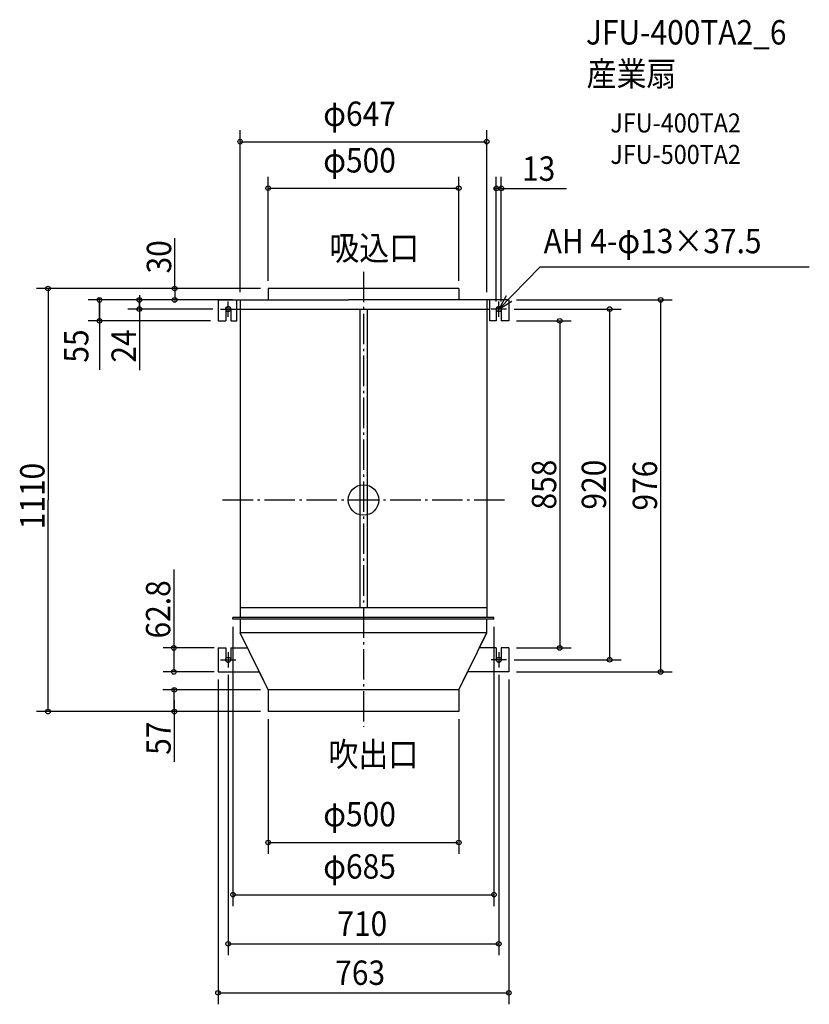
# Model space of a CAD drawing. Extents: x -902 to 1170, y -1323 to 1260.
import ezdxf

# ---------------------------------------------------------------- set-up
doc = ezdxf.new("R2010")
doc.units = 0
doc.header["$LTSCALE"] = 20
doc.header["$PDMODE"] = 3
doc.header["$PDSIZE"] = -2
doc.linetypes.add('DASHDOT', pattern=[5.5, 4, -0.6, 0.3, -0.6])
for name, color, linetype in [('ARRANGE', 1, 'CONTINUOUS'), ('BASIS', 6, 'DASHDOT'), ('DETAIL', 5, 'CONTINUOUS'), ('ETC', 61, 'CONTINUOUS'), ('FIX', 11, 'CONTINUOUS'), ('NOTE', 4, 'CONTINUOUS'), ('OUTLINE', 3, 'CONTINUOUS'), ('SIZE', 30, 'CONTINUOUS')]:
    doc.layers.add(name, color=color, linetype=linetype)
doc.styles.get("Standard").update_dxf_attribs({"font": 'SIMPLEX.shx', "width": 0.9, "height": 64, "bigfont": 'BIGFONT.shx'})

msp = doc.modelspace()

# ---------------------------------------------------------------- linework, layer by layer
at = {"layer": 'ARRANGE', "color": 1, "linetype": 'CONTINUOUS'}
msp.add_circle((0, 0), 40, dxfattribs=at)
msp.add_point((0, 0), dxfattribs=at)
at = {"layer": 'BASIS', "color": 6, "linetype": 'DASHDOT'}
for p, q in [((0, 598.8), (0, -594.7)), ((370.2, 0), (-370.7, 0))]:
    msp.add_line(p, q, dxfattribs=at)
at = {"layer": 'DETAIL', "color": 5, "linetype": 'CONTINUOUS'}
for p, q in [((250, 555), (-250, 555)), ((-250, 555), (-250, 525)), ((250, 555), (250, 525)), ((-381.5, 525), (-38.9, 525)), ((-381.5, 525), (-381.5, 470)), ((-332, 470), (-332, 525)), ((-323.5, 525), (-323.5, -308)), ((332, 525), (-38.9, 525)), ((323.5, 525), (323.5, -308)), ((381.5, 525), (332, 525)), ((332, 470), (332, 525)), ((381.5, 525), (381.5, 470)), ((-361.5, 501), (-361.5, 470)), ((-348.5, 501), (-348.5, 470)), ((332, 500), (-332, 500)), ((-10, 500), (-10, -283)), ((10, 500), (10, -283)), ((348.5, 501), (348.5, 470)), ((361.5, 501), (361.5, 470)), ((-381.5, 470), (-361.5, 470)), ((-348.5, 470), (-332, 470)), ((348.5, 470), (332, 470)), ((381.5, 470), (361.5, 470)), ((323.5, -283), (-323.5, -283)), ((342.5, -308), (-342.5, -308)), ((-342.5, -313), (-342.5, -308)), ((342.5, -313), (342.5, -308)), ((342.5, -313), (-342.5, -313)), ((-323.5, -313), (-323.5, -348)), ((323.5, -348), (323.5, -313)), ((323.5, -348), (-323.5, -348)), ((-250, -498), (-323.5, -348)), ((250, -498), (323.5, -348)), ((-381.5, -388), (-361.5, -388)), ((-381.5, -388), (-381.5, -451)), ((-361.5, -388), (-361.5, -419)), ((-348.5, -388), (-348.5, -419)), ((-348.5, -388), (-303.9, -388)), ((348.5, -388), (303.9, -388)), ((348.5, -388), (348.5, -419)), ((361.5, -388), (361.5, -419)), ((381.5, -388), (361.5, -388)), ((381.5, -388), (381.5, -451)), ((-381.5, -451), (-273, -451)), ((381.5, -451), (273, -451)), ((-250, -498), (-250, -555)), ((250, -498), (-250, -498)), ((250, -498), (250, -555)), ((250, -555), (-250, -555))]:
    msp.add_line(p, q, dxfattribs=at)
for centre, start, end in [((-355, 501), 0, 180), ((355, 501), 0, 180), ((-355, -419), 180, 0), ((355, -419), 180, 0)]:
    msp.add_arc(centre, 6.5, start, end, dxfattribs=at)
at = {"layer": 'FIX', "color": 11, "linetype": 'CONTINUOUS'}
for centre in [(-355, 501), (355, 501), (-355, -419), (355, -419)]:
    msp.add_circle(centre, 6.5, dxfattribs=at)
at = {"layer": 'NOTE', "color": 4, "linetype": 'CONTINUOUS'}
for p, q in [((355, 501), (462.7, 610.6)), ((1169.9, 610.6), (462.7, 610.6)), ((-355, 481), (-355, 521)), ((374.1, 536.1), (355, 501)), ((355, 501), (389.1, 521.9)), ((355, 481), (355, 521)), ((-375, 501), (-335, 501)), ((375, 501), (335, 501)), ((-355, -399), (-355, -439)), ((355, -399), (355, -439)), ((-375, -419), (-335, -419)), ((375, -419), (335, -419))]:
    msp.add_line(p, q, dxfattribs=at)
at = {"layer": 'OUTLINE', "color": 3, "linetype": 'CONTINUOUS'}
for p, q in [((250, 555), (-250, 555)), ((-250, 555), (-250, 525)), ((250, 555), (250, 525)), ((-381.5, 525), (-250, 525)), ((-381.5, 525), (-381.5, 470)), ((-323.5, 525), (-250, 525)), ((332, 525), (250, 525)), ((323.5, 525), (250, 525)), ((381.5, 525), (332, 525)), ((381.5, 525), (381.5, 470)), ((-361.5, 501), (-361.5, 470)), ((-348.5, 501), (-348.5, 470)), ((-323.5, 500), (-332, 500)), ((-332, 470), (-332, 500)), ((-323.5, 500), (-323.5, -308)), ((-323.5, 500), (-323.5, -308)), ((323.5, 500), (323.5, -308)), ((332, 500), (323.5, 500)), ((323.5, 500), (323.5, -308)), ((332, 470), (332, 500)), ((348.5, 501), (348.5, 470)), ((361.5, 501), (361.5, 470)), ((-381.5, 470), (-361.5, 470)), ((-348.5, 470), (-332, 470)), ((348.5, 470), (332, 470)), ((381.5, 470), (361.5, 470)), ((-323.5, -308), (-342.5, -308)), ((-342.5, -313), (-342.5, -308)), ((-342.5, -313), (-342.5, -308)), ((-323.5, -308), (-342.5, -308)), ((342.5, -308), (323.5, -308)), ((342.5, -308), (323.5, -308)), ((342.5, -313), (342.5, -308)), ((342.5, -313), (342.5, -308)), ((-323.5, -313), (-342.5, -313)), ((-323.5, -313), (-342.5, -313)), ((-323.5, -313), (-323.5, -348)), ((-323.5, -313), (-323.5, -348)), ((342.5, -313), (323.5, -313)), ((323.5, -348), (323.5, -313)), ((323.5, -348), (323.5, -313)), ((342.5, -313), (323.5, -313)), ((-303.9, -388), (-323.5, -348)), ((-303.9, -388), (-323.5, -348)), ((303.9, -388), (323.5, -348)), ((303.9, -388), (323.5, -348)), ((-381.5, -388), (-361.5, -388)), ((-381.5, -388), (-381.5, -451)), ((-361.5, -388), (-361.5, -419)), ((-348.5, -388), (-348.5, -419)), ((-348.5, -388), (-303.9, -388)), ((348.5, -388), (303.9, -388)), ((348.5, -388), (348.5, -419)), ((361.5, -388), (361.5, -419)), ((381.5, -388), (361.5, -388)), ((381.5, -388), (381.5, -451)), ((-381.5, -451), (-273, -451)), ((-250, -498), (-273, -451)), ((-250, -498), (-273, -451)), ((250, -498), (273, -451)), ((250, -498), (273, -451)), ((381.5, -451), (273, -451)), ((-250, -498), (-250, -555)), ((250, -498), (250, -555)), ((250, -555), (-250, -555))]:
    msp.add_line(p, q, dxfattribs=at)
for centre, start, end in [((-355, 501), 0, 180), ((355, 501), 0, 180), ((-355, -419), 180, 0), ((355, -419), 180, 0)]:
    msp.add_arc(centre, 6.5, start, end, dxfattribs=at)
at = {"layer": 'SIZE', "color": 30, "linetype": 'CONTINUOUS'}
for p, q in [((-323.5, 545), (-323.5, 970.1)), ((323.5, 545), (323.5, 970.1)), ((-321.5, 940.1), (321.5, 940.1)), ((-250, 575), (-250, 848.1)), ((250, 575), (250, 848.1)), ((348.6, 521), (348.6, 847.6)), ((361.6, 521), (361.6, 847.6)), ((-248, 818.1), (248, 818.1)), ((346.6, 817.6), (344.6, 817.6)), ((361.6, 817.6), (348.6, 817.6)), ((361.6, 817.6), (532.8, 817.6)), ((363.6, 817.6), (365.6, 817.6)), ((-495.4, 557), (-495.4, 687.1)), ((-270, 555), (-857.8, 555)), ((-827.8, 553), (-827.8, 0)), ((-270, 555), (-525.4, 555)), ((-495.4, 557), (-495.4, 559)), ((-495.4, 555), (-495.4, 525)), ((-401.5, 525), (-722.7, 525)), ((-692.7, 527), (-692.7, 529)), ((-692.7, 470), (-692.7, 525)), ((-692.7, 519.1), (-692.7, 342)), ((-401.5, 525), (-618.1, 525)), ((-588.1, 537.6), (-588.1, 341)), ((-588.1, 527), (-588.1, 529)), ((-588.1, 501), (-588.1, 525)), ((-343.5, 525), (-525.4, 525)), ((-495.4, 523), (-495.4, 521)), ((401.5, 525), (809.7, 525)), ((779.7, 523), (779.7, -449)), ((-395, 501), (-618.1, 501)), ((-588.1, 499), (-588.1, 497)), ((395, 501), (675.8, 501)), ((645.8, 499), (645.8, -417)), ((-401.5, 470), (-722.7, 470)), ((-692.7, 468), (-692.7, 466)), ((401.5, 470), (545, 470)), ((515, 468), (515, -386)), ((-827.8, -553), (-827.8, 0)), ((-497.6, -182.1), (-497.6, -451)), ((-342.5, -333), (-342.5, -1065.5)), ((342.5, -333), (342.5, -1065.5)), ((-391.5, -388), (-525.9, -388)), ((401.5, -388), (545, -388)), ((395, -419), (675.8, -419)), ((-391.5, -451), (-525.9, -451)), ((-355, -459), (-355, -1194.3)), ((355, -459), (355, -1194.3)), ((401.5, -451), (809.7, -451)), ((-381.5, -471), (-381.5, -1323.1)), ((381.5, -471), (381.5, -1323.1)), ((-270, -498), (-526.6, -498)), ((-496.6, -496), (-496.6, -494)), ((-496.6, -555), (-496.6, -498)), ((-496.6, -525), (-496.6, -686.8)), ((-270, -555), (-857.8, -555)), ((-270, -555), (-526.6, -555)), ((-496.6, -557), (-496.6, -559)), ((-250, -575), (-250, -928.4)), ((250, -575), (250, -928.4)), ((-248, -898.4), (248, -898.4)), ((-340.5, -1035.5), (340.5, -1035.5)), ((-353, -1164.3), (353, -1164.3)), ((-379.5, -1293.1), (379.5, -1293.1))]:
    msp.add_line(p, q, dxfattribs=at)
for centre in [(-323.5, 940.1), (323.5, 940.1), (-250, 818.1), (250, 818.1), (348.6, 817.6), (361.6, 817.6), (-827.8, 555), (-495.4, 555), (-692.7, 525), (-588.1, 525), (-495.4, 525), (779.7, 525), (-588.1, 501), (645.8, 501), (-692.7, 470), (515, 470), (-497.6, -388), (515, -388), (645.8, -419), (-497.6, -451), (779.7, -451), (-496.6, -498), (-827.8, -555), (-496.6, -555), (-250, -898.4), (250, -898.4), (-342.5, -1035.5), (342.5, -1035.5), (-355, -1164.3), (355, -1164.3), (-381.5, -1293.1), (381.5, -1293.1)]:
    msp.add_circle(centre, 6, dxfattribs=at)

# ---------------------------------------------------------------- texts
at = {"layer": 'ETC', "color": 61, "linetype": 'CONTINUOUS', "width": 0.9}
for s, height, p in [('JFU-400TA2_6', 64, (583.8, 1195.1)), ('産業扇', 64, (585.6, 1086.2)), ('JFU-400TA2', 50, (647.8, 964.3)), ('JFU-500TA2', 50, (647.8, 881.8))]:
    msp.add_text(s, height=height, dxfattribs=at).set_placement(p)
at = {"layer": 'NOTE', "color": 4, "linetype": 'CONTINUOUS', "width": 0.9}
for s, p in [('吸込口', (-89.6, 629.2)), ('AH 4-φ13×37.5', (472.8, 647.5)), ('吹出口', (-91.9, -699.2))]:
    msp.add_text(s, height=64, dxfattribs=at).set_placement(p)
at = {"layer": 'SIZE', "color": 30, "linetype": 'CONTINUOUS', "width": 0.9}
for s, p in [('φ647', (-105.6, 981.4)), ('φ500', (-105.6, 859.3)), ('13', (416.1, 837.5)), ('φ500', (-105.6, -856.2)), ('φ685', (-105.6, -993.3)), ('710', (-68.6, -1143.4)), ('763', (-74.1, -1272.2))]:
    msp.add_text(s, height=64, dxfattribs=at).set_placement(p)
for s, p in [('30', (-504.6, 594.4)), ('55', (-721.9, 360.4)), ('24', (-597.3, 360.5)), ('1110', (-837, -76.9)), ('858', (505.8, -25)), ('920', (636.6, -25)), ('976', (770.5, -27.6)), ('62.8', (-506.9, -363.2)), ('57', (-505.8, -668.5))]:
    msp.add_text(s, height=64, rotation=90, dxfattribs=at).set_placement(p)

doc.saveas('drawing.dxf')
